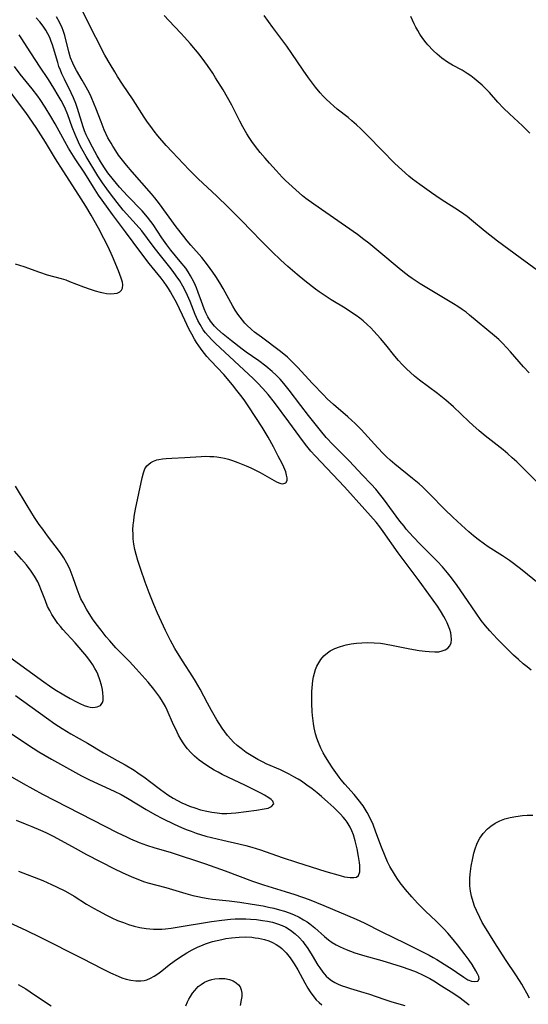
# Model space of a CAD drawing. Units: inches. Extents: x 2080196 to 2085652, y 249202 to 254644.
# Drawn here: x 2081603 to 2081680, y 249833 to 249981 of the extents above; entities that cross this region are included whole.
import ezdxf

# ---------------------------------------------------------------- set-up
doc = ezdxf.new("R2010")
doc.units = ezdxf.units.IN
doc.header["$MEASUREMENT"] = 0
doc.layers.add('c_22_T12S_R19E', color=53, linetype='Continuous')

msp = doc.modelspace()

# ---------------------------------------------------------------- linework, layer by layer
at = {"layer": 'c_22_T12S_R19E'}
for points in [[(2081682.49, 249910.59, 966), (2081679.17, 249913.92, 966), (2081678.31, 249914.75, 966), (2081677.64, 249915.37, 966), (2081676.96, 249915.97, 966), (2081676.26, 249916.55, 966), (2081673.54, 249918.66, 966), (2081672.63, 249919.42, 966), (2081671.68, 249920.28, 966), (2081671.08, 249920.84, 966), (2081668.79, 249923.03, 966), (2081667.62, 249924.07, 966), (2081666.35, 249925.08, 966), (2081663.66, 249927.09, 966), (2081662.91, 249927.69, 966), (2081662.29, 249928.22, 966), (2081661.69, 249928.78, 966), (2081661.07, 249929.41, 966), (2081660.5, 249930.05, 966), (2081659.95, 249930.7, 966), (2081658.6, 249932.38, 966), (2081657.76, 249933.37, 966), (2081656.78, 249934.46, 966), (2081656.32, 249934.94, 966), (2081655.75, 249935.48, 966), (2081655.15, 249936.01, 966), (2081654.64, 249936.42, 966), (2081654.11, 249936.82, 966), (2081653.57, 249937.19, 966), (2081652.47, 249937.91, 966), (2081650.36, 249939.17, 966), (2081649.57, 249939.67, 966), (2081648.55, 249940.36, 966), (2081647.99, 249940.77, 966), (2081646.38, 249942.04, 966), (2081645.21, 249942.99, 966), (2081643.82, 249944.19, 966), (2081642.74, 249945.18, 966), (2081641.41, 249946.47, 966), (2081639.71, 249948.16, 966), (2081638.42, 249949.49, 966), (2081636.73, 249951.24, 966), (2081634.83, 249953.15, 966), (2081633.09, 249954.83, 966), (2081630.28, 249957.44, 966), (2081628.93, 249958.77, 966), (2081626.35, 249961.5, 966), (2081625.47, 249962.46, 966), (2081624.2, 249963.93, 966), (2081623.66, 249964.61, 966), (2081623.13, 249965.3, 966), (2081622.66, 249965.96, 966), (2081622.16, 249966.72, 966), (2081620.5, 249969.33, 966), (2081618.9, 249971.69, 966), (2081618.13, 249972.87, 966), (2081617.7, 249973.54, 966), (2081617, 249974.7, 966), (2081616.23, 249976.08, 966), (2081613.49, 249981.42, 966), (2081612.59, 249983.28, 966)], [(2081680.51, 249883.34, 962), (2081679.87, 249883.82, 962), (2081679.29, 249884.29, 962), (2081678.56, 249884.93, 962), (2081677.85, 249885.58, 962), (2081676.86, 249886.54, 962), (2081675.35, 249888.08, 962), (2081674.24, 249889.28, 962), (2081673.63, 249890, 962), (2081672.98, 249890.83, 962), (2081672.2, 249891.92, 962), (2081670.36, 249894.66, 962), (2081669.36, 249896.1, 962), (2081668.49, 249897.27, 962), (2081667.88, 249898.04, 962), (2081667.13, 249898.9, 962), (2081666.37, 249899.72, 962), (2081665.68, 249900.42, 962), (2081663.81, 249902.27, 962), (2081662.71, 249903.44, 962), (2081661.67, 249904.6, 962), (2081661.33, 249905.03, 962), (2081660.71, 249905.83, 962), (2081658.25, 249909.18, 962), (2081657.85, 249909.7, 962), (2081657.08, 249910.61, 962), (2081656.37, 249911.39, 962), (2081655.01, 249912.79, 962), (2081653.08, 249914.84, 962), (2081650.65, 249917.3, 962), (2081649.6, 249918.44, 962), (2081648.73, 249919.47, 962), (2081646.93, 249921.74, 962), (2081645.77, 249923.25, 962), (2081644.02, 249925.58, 962), (2081643.2, 249926.58, 962), (2081642.64, 249927.21, 962), (2081642.05, 249927.81, 962), (2081641.43, 249928.38, 962), (2081640.47, 249929.19, 962), (2081639.44, 249929.96, 962), (2081637.52, 249931.31, 962), (2081636.94, 249931.73, 962), (2081635.29, 249933, 962), (2081634.06, 249933.99, 962), (2081633.2, 249934.75, 962), (2081632.76, 249935.2, 962), (2081632.16, 249935.95, 962), (2081631.74, 249936.62, 962), (2081631.45, 249937.21, 962), (2081631.18, 249937.83, 962), (2081630.78, 249938.91, 962), (2081630.31, 249940.26, 962), (2081630.03, 249940.99, 962), (2081629.73, 249941.68, 962), (2081629.39, 249942.36, 962), (2081629.13, 249942.82, 962), (2081628.78, 249943.38, 962), (2081628.41, 249943.93, 962), (2081627.59, 249944.98, 962), (2081626.18, 249946.66, 962), (2081625.55, 249947.47, 962), (2081624.83, 249948.51, 962), (2081623.48, 249950.54, 962), (2081623.16, 249950.99, 962), (2081622.64, 249951.66, 962), (2081621.83, 249952.59, 962), (2081619.62, 249954.85, 962), (2081618.44, 249956.19, 962), (2081617.53, 249957.27, 962), (2081616.67, 249958.35, 962), (2081616.25, 249958.94, 962), (2081615.72, 249959.77, 962), (2081615.06, 249960.88, 962), (2081614.34, 249962.18, 962), (2081613.69, 249963.46, 962), (2081613.41, 249964.06, 962), (2081613.17, 249964.68, 962), (2081612.96, 249965.26, 962), (2081612.1, 249968.03, 962), (2081611.83, 249968.77, 962), (2081611.47, 249969.65, 962), (2081611.13, 249970.39, 962), (2081610.11, 249972.45, 962), (2081609.74, 249973.26, 962), (2081609.51, 249973.81, 962), (2081609.3, 249974.36, 962), (2081609.11, 249974.95, 962), (2081608.49, 249977.12, 962), (2081608.32, 249977.63, 962), (2081608.14, 249978.14, 962), (2081607.9, 249978.73, 962), (2081607.63, 249979.29, 962), (2081607.33, 249979.83, 962), (2081606.92, 249980.44, 962), (2081606.42, 249981.08, 962), (2081605.88, 249981.7, 962)], [(2081681.82, 249896.26, 964), (2081678.87, 249898.61, 964), (2081677.22, 249899.88, 964), (2081676.19, 249900.6, 964), (2081674.01, 249901.95, 964), (2081673.44, 249902.33, 964), (2081672.5, 249903.03, 964), (2081671.8, 249903.61, 964), (2081671.1, 249904.2, 964), (2081670, 249905.19, 964), (2081668.67, 249906.43, 964), (2081667.49, 249907.59, 964), (2081665.22, 249909.9, 964), (2081664.12, 249910.96, 964), (2081663.63, 249911.41, 964), (2081662.61, 249912.26, 964), (2081659.93, 249914.4, 964), (2081659.22, 249915.02, 964), (2081658.67, 249915.53, 964), (2081658.19, 249916.01, 964), (2081657.37, 249916.88, 964), (2081654.87, 249919.63, 964), (2081653.95, 249920.55, 964), (2081652.87, 249921.53, 964), (2081650.69, 249923.38, 964), (2081649.73, 249924.26, 964), (2081649.16, 249924.83, 964), (2081647.53, 249926.56, 964), (2081645.25, 249929.05, 964), (2081644.77, 249929.55, 964), (2081644.28, 249930.04, 964), (2081643.76, 249930.51, 964), (2081642.68, 249931.41, 964), (2081639.83, 249933.54, 964), (2081638.8, 249934.32, 964), (2081638.35, 249934.69, 964), (2081637.63, 249935.34, 964), (2081637.33, 249935.65, 964), (2081636.95, 249936.09, 964), (2081636.6, 249936.56, 964), (2081636.28, 249937.01, 964), (2081635.89, 249937.62, 964), (2081635.52, 249938.24, 964), (2081634.05, 249940.87, 964), (2081633.54, 249941.75, 964), (2081632.94, 249942.7, 964), (2081632.51, 249943.34, 964), (2081631.7, 249944.48, 964), (2081630.82, 249945.56, 964), (2081629.17, 249947.42, 964), (2081628.64, 249948.06, 964), (2081628.12, 249948.72, 964), (2081626.99, 249950.2, 964), (2081624.47, 249953.63, 964), (2081623.74, 249954.56, 964), (2081623.24, 249955.17, 964), (2081620.33, 249958.49, 964), (2081619.48, 249959.49, 964), (2081618.88, 249960.25, 964), (2081618.3, 249961.01, 964), (2081617.85, 249961.66, 964), (2081617.41, 249962.33, 964), (2081617.15, 249962.78, 964), (2081616.69, 249963.62, 964), (2081616.13, 249964.82, 964), (2081615.64, 249966.02, 964), (2081614.87, 249968.06, 964), (2081614.62, 249968.67, 964), (2081614.13, 249969.8, 964), (2081613.88, 249970.32, 964), (2081613.4, 249971.24, 964), (2081612.79, 249972.31, 964), (2081611.95, 249973.76, 964), (2081611.56, 249974.5, 964), (2081611.39, 249974.86, 964), (2081611.06, 249975.69, 964), (2081610.79, 249976.55, 964), (2081610.16, 249979.02, 964), (2081609.92, 249979.77, 964), (2081609.77, 249980.17, 964), (2081609.38, 249981.02, 964), (2081608.92, 249981.85, 964)], [(2081680.18, 249928.16, 968), (2081679.34, 249929.07, 968), (2081677.4, 249931.33, 968), (2081676.84, 249931.96, 968), (2081676.19, 249932.63, 968), (2081675.6, 249933.19, 968), (2081674.99, 249933.73, 968), (2081671.22, 249936.88, 968), (2081670.69, 249937.3, 968), (2081670.1, 249937.74, 968), (2081669.46, 249938.17, 968), (2081668.8, 249938.58, 968), (2081663.76, 249941.61, 968), (2081662.56, 249942.39, 968), (2081662.07, 249942.73, 968), (2081661.59, 249943.08, 968), (2081660.87, 249943.66, 968), (2081657.23, 249946.74, 968), (2081656.01, 249947.73, 968), (2081655.29, 249948.29, 968), (2081654.3, 249949.01, 968), (2081647.72, 249953.58, 968), (2081646.53, 249954.47, 968), (2081646.02, 249954.88, 968), (2081645.02, 249955.74, 968), (2081643.96, 249956.72, 968), (2081643.48, 249957.17, 968), (2081642.97, 249957.69, 968), (2081642.03, 249958.68, 968), (2081641.03, 249959.78, 968), (2081640.38, 249960.53, 968), (2081639.66, 249961.39, 968), (2081638.94, 249962.28, 968), (2081638.37, 249963.06, 968), (2081637.98, 249963.63, 968), (2081637.62, 249964.21, 968), (2081637.01, 249965.26, 968), (2081636.55, 249966.13, 968), (2081635.35, 249968.53, 968), (2081634.72, 249969.69, 968), (2081634.05, 249970.82, 968), (2081632.92, 249972.66, 968), (2081632.48, 249973.35, 968), (2081631.69, 249974.51, 968), (2081631.3, 249975.05, 968), (2081630.42, 249976.2, 968), (2081629.06, 249977.83, 968), (2081628.25, 249978.76, 968), (2081627.65, 249979.41, 968), (2081625.85, 249981.3, 968), (2081625.15, 249982.07, 968)], [(2081684.81, 249941.14, 970), (2081678.82, 249945.49, 970), (2081675.41, 249948.03, 970), (2081673.56, 249949.48, 970), (2081671.49, 249951.21, 970), (2081670.85, 249951.72, 970), (2081669.82, 249952.47, 970), (2081669, 249953.01, 970), (2081667.49, 249953.96, 970), (2081666.79, 249954.41, 970), (2081665.45, 249955.32, 970), (2081663.7, 249956.56, 970), (2081662.6, 249957.39, 970), (2081662.06, 249957.83, 970), (2081660.99, 249958.76, 970), (2081659.96, 249959.74, 970), (2081657.97, 249961.72, 970), (2081655.89, 249963.9, 970), (2081654.82, 249964.96, 970), (2081654.15, 249965.58, 970), (2081653.47, 249966.17, 970), (2081652.89, 249966.65, 970), (2081651.25, 249967.95, 970), (2081650.76, 249968.36, 970), (2081650.17, 249968.88, 970), (2081649.6, 249969.42, 970), (2081649.13, 249969.9, 970), (2081648.68, 249970.4, 970), (2081647.99, 249971.23, 970), (2081646.9, 249972.67, 970), (2081646.1, 249973.82, 970), (2081644.43, 249976.33, 970), (2081643.64, 249977.44, 970), (2081641.54, 249980.24, 970), (2081640.22, 249982.06, 970)], [(2081680.28, 249964.33, 972), (2081679.66, 249964.97, 972), (2081679.21, 249965.41, 972), (2081677.23, 249967.22, 972), (2081676.33, 249968.1, 972), (2081675.48, 249969, 972), (2081674.19, 249970.44, 972), (2081673.45, 249971.21, 972), (2081673.12, 249971.54, 972), (2081672.52, 249972.07, 972), (2081671.9, 249972.56, 972), (2081671.38, 249972.95, 972), (2081670.85, 249973.32, 972), (2081670.08, 249973.79, 972), (2081668.62, 249974.57, 972), (2081667.9, 249974.99, 972), (2081667.01, 249975.62, 972), (2081666.32, 249976.21, 972), (2081665.74, 249976.76, 972), (2081664.92, 249977.64, 972), (2081664.68, 249977.92, 972), (2081664.17, 249978.57, 972), (2081663.7, 249979.25, 972), (2081663.39, 249979.77, 972), (2081663.1, 249980.3, 972), (2081662.86, 249980.78, 972), (2081662.34, 249981.9, 972)], [(2081599.72, 249868.62, 960), (2081603.89, 249866.24, 960), (2081606.82, 249864.66, 960), (2081618.1, 249858.87, 960), (2081619.47, 249858.19, 960), (2081620.09, 249857.91, 960), (2081621.39, 249857.36, 960), (2081622.5, 249856.96, 960), (2081623.77, 249856.56, 960), (2081626.06, 249855.88, 960), (2081631.41, 249854.12, 960), (2081634.38, 249853.07, 960), (2081638.48, 249851.55, 960), (2081640.16, 249850.98, 960), (2081643.39, 249849.99, 960), (2081644.84, 249849.51, 960), (2081647.01, 249848.74, 960), (2081649.22, 249847.88, 960), (2081654.12, 249845.78, 960), (2081655.32, 249845.24, 960), (2081657.98, 249843.91, 960), (2081661.48, 249842.2, 960), (2081665.12, 249840.37, 960), (2081665.72, 249840.04, 960), (2081666.29, 249839.71, 960), (2081667.39, 249839.02, 960), (2081668.59, 249838.25, 960), (2081669.26, 249837.8, 960), (2081670.33, 249837.03, 960), (2081670.94, 249836.67, 960), (2081671.51, 249836.46, 960), (2081671.95, 249836.38, 960), (2081672.44, 249836.46, 960), (2081672.66, 249836.82, 960), (2081672.6, 249837.15, 960), (2081672.42, 249837.56, 960), (2081672.16, 249838.03, 960), (2081671.59, 249838.96, 960), (2081671.14, 249839.62, 960), (2081670.55, 249840.41, 960), (2081669.37, 249841.94, 960), (2081668.5, 249843.02, 960), (2081667.93, 249843.68, 960), (2081667.34, 249844.32, 960), (2081666.82, 249844.86, 960), (2081666.18, 249845.49, 960), (2081664.57, 249847, 960), (2081663.95, 249847.6, 960), (2081663.34, 249848.23, 960), (2081662.48, 249849.17, 960), (2081661.55, 249850.26, 960), (2081661.13, 249850.79, 960), (2081660.75, 249851.29, 960), (2081660.31, 249851.93, 960), (2081659.89, 249852.58, 960), (2081659.2, 249853.74, 960), (2081658.85, 249854.42, 960), (2081658.46, 249855.27, 960), (2081657.92, 249856.64, 960), (2081657.09, 249858.91, 960), (2081656.65, 249860.05, 960), (2081656.17, 249861.11, 960), (2081655.75, 249861.89, 960), (2081655.14, 249862.87, 960), (2081654.41, 249863.85, 960), (2081653.79, 249864.57, 960), (2081652.39, 249866.15, 960), (2081651.85, 249866.82, 960), (2081651.55, 249867.22, 960), (2081650.55, 249868.63, 960), (2081650.08, 249869.32, 960), (2081649.5, 249870.25, 960), (2081649.14, 249870.9, 960), (2081648.8, 249871.57, 960), (2081648.41, 249872.44, 960), (2081648.17, 249873.09, 960), (2081647.98, 249873.75, 960), (2081647.78, 249874.63, 960), (2081647.66, 249875.3, 960), (2081647.53, 249876.48, 960), (2081647.48, 249877.09, 960), (2081647.43, 249878.27, 960), (2081647.42, 249879.43, 960), (2081647.44, 249880.13, 960), (2081647.52, 249881.23, 960), (2081647.59, 249881.78, 960), (2081647.69, 249882.32, 960), (2081647.83, 249882.91, 960), (2081647.99, 249883.44, 960), (2081648.2, 249883.96, 960), (2081648.46, 249884.47, 960), (2081648.77, 249884.94, 960), (2081649.25, 249885.49, 960), (2081649.8, 249885.96, 960), (2081650.21, 249886.24, 960), (2081650.88, 249886.59, 960), (2081651.59, 249886.88, 960), (2081652.27, 249887.08, 960), (2081652.61, 249887.16, 960), (2081653.38, 249887.3, 960), (2081654.17, 249887.4, 960), (2081654.97, 249887.47, 960), (2081655.82, 249887.49, 960), (2081656.81, 249887.47, 960), (2081657.8, 249887.39, 960), (2081658.36, 249887.32, 960), (2081659.69, 249887.07, 960), (2081662.2, 249886.55, 960), (2081663.61, 249886.3, 960), (2081664.5, 249886.19, 960), (2081665.12, 249886.13, 960), (2081665.98, 249886.09, 960), (2081666.56, 249886.12, 960), (2081667.09, 249886.23, 960), (2081667.53, 249886.41, 960), (2081667.91, 249886.66, 960), (2081668.23, 249887.03, 960), (2081668.42, 249887.47, 960), (2081668.48, 249887.97, 960), (2081668.44, 249888.52, 960), (2081668.36, 249888.97, 960), (2081668.22, 249889.47, 960), (2081668.04, 249889.97, 960), (2081667.82, 249890.48, 960), (2081667.59, 249890.96, 960), (2081667.32, 249891.44, 960), (2081666.81, 249892.27, 960), (2081666.35, 249892.98, 960), (2081665.07, 249894.8, 960), (2081663.61, 249896.81, 960), (2081660.45, 249901.05, 960), (2081658.2, 249904.25, 960), (2081657.66, 249904.96, 960), (2081657.1, 249905.63, 960), (2081655.4, 249907.58, 960), (2081652.34, 249910.96, 960), (2081647.92, 249915.66, 960), (2081647.28, 249916.38, 960), (2081646.65, 249917.11, 960), (2081646.15, 249917.76, 960), (2081643.98, 249920.77, 960), (2081641.78, 249923.68, 960), (2081640.82, 249924.9, 960), (2081640.04, 249925.81, 960), (2081639.25, 249926.65, 960), (2081638.57, 249927.32, 960), (2081632.89, 249932.59, 960), (2081632.39, 249933.08, 960), (2081631.78, 249933.74, 960), (2081631.41, 249934.18, 960), (2081631.06, 249934.65, 960), (2081630.57, 249935.45, 960), (2081630.26, 249936.04, 960), (2081629.85, 249936.96, 960), (2081629.07, 249938.93, 960), (2081628.69, 249939.82, 960), (2081628.28, 249940.69, 960), (2081627.98, 249941.25, 960), (2081627.5, 249942.04, 960), (2081626.98, 249942.8, 960), (2081626.5, 249943.45, 960), (2081626.01, 249944.08, 960), (2081624.39, 249946.09, 960), (2081623.51, 249947.25, 960), (2081622.66, 249948.43, 960), (2081621.78, 249949.57, 960), (2081620.95, 249950.56, 960), (2081618.98, 249952.72, 960), (2081618.06, 249953.84, 960), (2081617.06, 249955.15, 960), (2081616.5, 249955.91, 960), (2081615.87, 249956.82, 960), (2081615.18, 249957.89, 960), (2081613.41, 249960.8, 960), (2081612.94, 249961.6, 960), (2081612.55, 249962.32, 960), (2081612.25, 249962.94, 960), (2081611.72, 249964.13, 960), (2081611.31, 249965.21, 960), (2081610.62, 249967.08, 960), (2081610.16, 249968.16, 960), (2081609.62, 249969.22, 960), (2081609.19, 249969.98, 960), (2081608.52, 249971.11, 960), (2081607.7, 249972.4, 960), (2081606.36, 249974.4, 960), (2081604.51, 249977.29, 960), (2081603.68, 249978.54, 960), (2081603.28, 249979.11, 960)], [(2081601.94, 249873.9, 958), (2081604.54, 249872.11, 958), (2081606.24, 249871.04, 958), (2081608.15, 249869.92, 958), (2081611.77, 249867.91, 958), (2081612.72, 249867.4, 958), (2081613.92, 249866.79, 958), (2081617.62, 249865.11, 958), (2081618.69, 249864.57, 958), (2081619.65, 249864.04, 958), (2081622.45, 249862.33, 958), (2081623.77, 249861.58, 958), (2081624.91, 249860.99, 958), (2081626.65, 249860.14, 958), (2081627.79, 249859.62, 958), (2081628.49, 249859.32, 958), (2081629.21, 249859.05, 958), (2081630, 249858.77, 958), (2081631.45, 249858.32, 958), (2081632.29, 249858.1, 958), (2081633.99, 249857.69, 958), (2081636.43, 249857.16, 958), (2081637.46, 249856.91, 958), (2081638.37, 249856.66, 958), (2081639.67, 249856.24, 958), (2081642.95, 249855.11, 958), (2081645.13, 249854.39, 958), (2081649.53, 249853, 958), (2081651.7, 249852.36, 958), (2081652.37, 249852.2, 958), (2081652.8, 249852.13, 958), (2081653.2, 249852.08, 958), (2081653.74, 249852.06, 958), (2081654.17, 249852.13, 958), (2081654.48, 249852.38, 958), (2081654.64, 249852.91, 958), (2081654.65, 249853.47, 958), (2081654.64, 249853.89, 958), (2081654.6, 249854.34, 958), (2081654.48, 249855.23, 958), (2081654.24, 249856.41, 958), (2081654.11, 249857.02, 958), (2081653.95, 249857.62, 958), (2081653.69, 249858.49, 958), (2081653.47, 249859.1, 958), (2081653.2, 249859.68, 958), (2081652.75, 249860.43, 958), (2081652.47, 249860.81, 958), (2081652.17, 249861.18, 958), (2081651.77, 249861.61, 958), (2081650.73, 249862.62, 958), (2081649.82, 249863.45, 958), (2081648.89, 249864.27, 958), (2081648.21, 249864.83, 958), (2081647.46, 249865.43, 958), (2081646.69, 249866.01, 958), (2081645.86, 249866.59, 958), (2081645.35, 249866.92, 958), (2081644.73, 249867.28, 958), (2081644.02, 249867.67, 958), (2081643.31, 249868.02, 958), (2081642.69, 249868.3, 958), (2081640.52, 249869.24, 958), (2081640.08, 249869.45, 958), (2081639.28, 249869.87, 958), (2081638.51, 249870.32, 958), (2081638.02, 249870.62, 958), (2081637.54, 249870.94, 958), (2081636.75, 249871.51, 958), (2081636.18, 249871.98, 958), (2081635.64, 249872.48, 958), (2081635.2, 249872.93, 958), (2081634.7, 249873.51, 958), (2081634.29, 249874.05, 958), (2081633.9, 249874.6, 958), (2081633.12, 249875.84, 958), (2081632.29, 249877.26, 958), (2081631.68, 249878.37, 958), (2081630.59, 249880.45, 958), (2081629.9, 249881.66, 958), (2081629.49, 249882.32, 958), (2081627.91, 249884.76, 958), (2081626.77, 249886.63, 958), (2081626.11, 249887.82, 958), (2081625.37, 249889.31, 958), (2081624.16, 249891.95, 958), (2081623.61, 249893.23, 958), (2081622.91, 249894.99, 958), (2081622.31, 249896.61, 958), (2081621.64, 249898.51, 958), (2081621.2, 249899.89, 958), (2081620.95, 249900.76, 958), (2081620.76, 249901.54, 958), (2081620.61, 249902.32, 958), (2081620.51, 249903.14, 958), (2081620.47, 249903.83, 958), (2081620.46, 249904.51, 958), (2081620.5, 249905.25, 958), (2081620.57, 249905.88, 958), (2081620.65, 249906.5, 958), (2081620.84, 249907.6, 958), (2081621.82, 249912.36, 958), (2081622.03, 249913.11, 958), (2081622.27, 249913.68, 958), (2081622.57, 249914.13, 958), (2081622.83, 249914.4, 958), (2081623.13, 249914.63, 958), (2081623.56, 249914.87, 958), (2081624.05, 249915.04, 958), (2081624.37, 249915.12, 958), (2081624.9, 249915.21, 958), (2081625.45, 249915.27, 958), (2081626.32, 249915.33, 958), (2081628.29, 249915.4, 958), (2081630.72, 249915.57, 958), (2081631.39, 249915.59, 958), (2081632.03, 249915.58, 958), (2081632.67, 249915.54, 958), (2081633.09, 249915.5, 958), (2081633.69, 249915.42, 958), (2081634.28, 249915.29, 958), (2081634.86, 249915.13, 958), (2081635.44, 249914.94, 958), (2081636.28, 249914.65, 958), (2081637.51, 249914.16, 958), (2081638.24, 249913.84, 958), (2081638.94, 249913.49, 958), (2081639.63, 249913.13, 958), (2081642.09, 249911.75, 958), (2081642.44, 249911.6, 958), (2081642.76, 249911.5, 958), (2081643.07, 249911.46, 958), (2081643.5, 249911.59, 958), (2081643.7, 249911.94, 958), (2081643.71, 249912.33, 958), (2081643.63, 249912.76, 958), (2081643.49, 249913.25, 958), (2081643.21, 249913.96, 958), (2081642.94, 249914.52, 958), (2081642.36, 249915.6, 958), (2081641.63, 249917, 958), (2081640.83, 249918.46, 958), (2081639.92, 249919.99, 958), (2081637.95, 249923.03, 958), (2081637.32, 249923.94, 958), (2081636.9, 249924.52, 958), (2081636.13, 249925.53, 958), (2081635.46, 249926.38, 958), (2081634.18, 249927.9, 958), (2081633.22, 249928.93, 958), (2081632.21, 249929.97, 958), (2081631.61, 249930.65, 958), (2081630.89, 249931.53, 958), (2081630.37, 249932.24, 958), (2081630.03, 249932.74, 958), (2081629.71, 249933.26, 958), (2081629.32, 249933.98, 958), (2081628.95, 249934.72, 958), (2081627.95, 249936.86, 958), (2081627, 249938.77, 958), (2081626.44, 249939.82, 958), (2081626.13, 249940.37, 958), (2081625.8, 249940.9, 958), (2081625.51, 249941.35, 958), (2081625.14, 249941.85, 958), (2081624.7, 249942.44, 958), (2081622.92, 249944.65, 958), (2081621.62, 249946.33, 958), (2081619.33, 249949.44, 958), (2081617.38, 249952.02, 958), (2081615.82, 249954.2, 958), (2081615.28, 249954.97, 958), (2081614.5, 249956.18, 958), (2081613.19, 249958.27, 958), (2081611.73, 249960.45, 958), (2081611.24, 249961.24, 958), (2081610.75, 249962.04, 958), (2081610.17, 249963.06, 958), (2081608.72, 249965.7, 958), (2081608.07, 249966.84, 958), (2081607.23, 249968.22, 958), (2081606.49, 249969.36, 958), (2081606.1, 249969.91, 958), (2081605.28, 249971, 958), (2081603.47, 249973.2, 958), (2081602.61, 249974.34, 958)], [(2081602.69, 249944.63, 956), (2081604.01, 249944.21, 956), (2081606.36, 249943.37, 956), (2081607.52, 249942.97, 956), (2081609.65, 249942.38, 956), (2081610.34, 249942.17, 956), (2081610.89, 249941.96, 956), (2081612.98, 249941.14, 956), (2081613.99, 249940.78, 956), (2081614.77, 249940.53, 956), (2081615.53, 249940.32, 956), (2081616, 249940.22, 956), (2081616.45, 249940.14, 956), (2081617.03, 249940.09, 956), (2081617.62, 249940.11, 956), (2081618.09, 249940.19, 956), (2081618.47, 249940.37, 956), (2081618.72, 249940.62, 956), (2081618.88, 249940.95, 956), (2081618.92, 249941.43, 956), (2081618.86, 249941.86, 956), (2081618.69, 249942.44, 956), (2081618.27, 249943.57, 956), (2081617.37, 249945.72, 956), (2081616.71, 249947.17, 956), (2081616.09, 249948.43, 956), (2081615.28, 249949.96, 956), (2081614.15, 249951.94, 956), (2081613.34, 249953.32, 956), (2081612.3, 249954.96, 956), (2081609.94, 249958.61, 956), (2081608.79, 249960.46, 956), (2081607.29, 249962.93, 956), (2081605.85, 249965.14, 956), (2081604.3, 249967.41, 956), (2081603.82, 249968.08, 956), (2081601.05, 249971.81, 956)], [(2081602.77, 249879.52, 956), (2081607.41, 249876.17, 956), (2081608.7, 249875.26, 956), (2081609.76, 249874.56, 956), (2081611.07, 249873.76, 956), (2081613.61, 249872.31, 956), (2081615.99, 249870.9, 956), (2081618.07, 249869.74, 956), (2081619.29, 249869.05, 956), (2081620.62, 249868.24, 956), (2081621.21, 249867.86, 956), (2081622.28, 249867.13, 956), (2081622.97, 249866.62, 956), (2081624.62, 249865.33, 956), (2081625.16, 249864.92, 956), (2081625.73, 249864.53, 956), (2081626.5, 249864.06, 956), (2081627.15, 249863.7, 956), (2081627.81, 249863.36, 956), (2081628.44, 249863.08, 956), (2081628.99, 249862.85, 956), (2081629.81, 249862.56, 956), (2081630.64, 249862.3, 956), (2081631.61, 249862.06, 956), (2081632.33, 249861.92, 956), (2081633.17, 249861.81, 956), (2081633.88, 249861.75, 956), (2081634.59, 249861.74, 956), (2081635.28, 249861.77, 956), (2081635.96, 249861.83, 956), (2081639.1, 249862.22, 956), (2081640.26, 249862.41, 956), (2081640.82, 249862.55, 956), (2081641.36, 249862.77, 956), (2081641.72, 249863.2, 956), (2081641.55, 249863.58, 956), (2081641.28, 249863.82, 956), (2081640.94, 249864.07, 956), (2081640.28, 249864.48, 956), (2081639.84, 249864.72, 956), (2081638.72, 249865.3, 956), (2081637.41, 249865.95, 956), (2081633.92, 249867.63, 956), (2081633.29, 249867.96, 956), (2081632.72, 249868.27, 956), (2081632.17, 249868.6, 956), (2081631.44, 249869.06, 956), (2081630.46, 249869.77, 956), (2081629.72, 249870.39, 956), (2081629.19, 249870.93, 956), (2081628.7, 249871.5, 956), (2081628.35, 249871.95, 956), (2081628.05, 249872.38, 956), (2081627.68, 249872.96, 956), (2081627.34, 249873.56, 956), (2081626.9, 249874.45, 956), (2081626.59, 249875.11, 956), (2081625.63, 249877.31, 956), (2081625.34, 249877.88, 956), (2081624.92, 249878.61, 956), (2081624.5, 249879.25, 956), (2081624.05, 249879.88, 956), (2081623.6, 249880.47, 956), (2081622.74, 249881.52, 956), (2081620.96, 249883.55, 956), (2081619.91, 249884.67, 956), (2081617.89, 249886.73, 956), (2081616.98, 249887.74, 956), (2081616.44, 249888.37, 956), (2081615.64, 249889.35, 956), (2081614.9, 249890.32, 956), (2081614.38, 249891.07, 956), (2081613.47, 249892.52, 956), (2081612.93, 249893.47, 956), (2081612.62, 249894.09, 956), (2081612.34, 249894.73, 956), (2081612.03, 249895.53, 956), (2081611.43, 249897.25, 956), (2081610.97, 249898.46, 956), (2081610.77, 249898.92, 956), (2081610.5, 249899.47, 956), (2081610.04, 249900.27, 956), (2081609.73, 249900.75, 956), (2081609.4, 249901.23, 956), (2081607.57, 249903.61, 956), (2081606.85, 249904.58, 956), (2081606.32, 249905.32, 956), (2081605.62, 249906.35, 956), (2081604.49, 249908.15, 956), (2081602.73, 249911.08, 956)], [(2081601.91, 249885.3, 954), (2081607, 249881.58, 954), (2081607.85, 249880.98, 954), (2081608.67, 249880.44, 954), (2081610.03, 249879.61, 954), (2081610.98, 249879.07, 954), (2081611.92, 249878.55, 954), (2081612.43, 249878.3, 954), (2081613.09, 249878.01, 954), (2081613.59, 249877.85, 954), (2081614.01, 249877.77, 954), (2081614.4, 249877.73, 954), (2081614.75, 249877.75, 954), (2081615.07, 249877.81, 954), (2081615.54, 249878.03, 954), (2081615.85, 249878.45, 954), (2081615.94, 249878.75, 954), (2081615.98, 249879.39, 954), (2081615.93, 249879.89, 954), (2081615.84, 249880.42, 954), (2081615.69, 249881.06, 954), (2081615.47, 249881.86, 954), (2081615.15, 249882.72, 954), (2081614.95, 249883.17, 954), (2081614.73, 249883.61, 954), (2081614.42, 249884.13, 954), (2081614.07, 249884.63, 954), (2081613.48, 249885.39, 954), (2081611.75, 249887.44, 954), (2081609.89, 249889.48, 954), (2081609.51, 249889.92, 954), (2081609.14, 249890.38, 954), (2081608.62, 249891.11, 954), (2081608.24, 249891.71, 954), (2081607.9, 249892.33, 954), (2081607.59, 249892.95, 954), (2081607.25, 249893.77, 954), (2081606.59, 249895.56, 954), (2081606.42, 249895.97, 954), (2081606.1, 249896.64, 954), (2081605.6, 249897.53, 954), (2081605.11, 249898.28, 954), (2081604.41, 249899.21, 954), (2081603.66, 249900.1, 954), (2081602.58, 249901.27, 954)], [(2081602.85, 249860.7, 962), (2081604.22, 249860.19, 962), (2081605.23, 249859.79, 962), (2081606.52, 249859.23, 962), (2081607.31, 249858.87, 962), (2081608.55, 249858.24, 962), (2081611.74, 249856.48, 962), (2081613.45, 249855.56, 962), (2081617.68, 249853.41, 962), (2081618.85, 249852.84, 962), (2081620.31, 249852.17, 962), (2081621.18, 249851.81, 962), (2081622.05, 249851.49, 962), (2081622.72, 249851.28, 962), (2081625.41, 249850.59, 962), (2081628.45, 249849.65, 962), (2081629.49, 249849.37, 962), (2081630.22, 249849.19, 962), (2081630.95, 249849.04, 962), (2081631.81, 249848.9, 962), (2081632.46, 249848.82, 962), (2081634.98, 249848.57, 962), (2081636.58, 249848.35, 962), (2081638.45, 249848.07, 962), (2081640.07, 249847.79, 962), (2081640.87, 249847.62, 962), (2081641.71, 249847.43, 962), (2081642.55, 249847.22, 962), (2081643.31, 249846.99, 962), (2081644, 249846.75, 962), (2081644.68, 249846.48, 962), (2081645.5, 249846.09, 962), (2081646.17, 249845.72, 962), (2081646.71, 249845.38, 962), (2081647.11, 249845.11, 962), (2081647.9, 249844.48, 962), (2081649.35, 249843.2, 962), (2081649.95, 249842.7, 962), (2081650.5, 249842.3, 962), (2081651.08, 249841.94, 962), (2081651.68, 249841.62, 962), (2081652.59, 249841.21, 962), (2081653.25, 249840.96, 962), (2081653.92, 249840.73, 962), (2081655.43, 249840.27, 962), (2081657.96, 249839.55, 962), (2081659.46, 249839.11, 962), (2081660.89, 249838.66, 962), (2081662.2, 249838.2, 962), (2081663.15, 249837.84, 962), (2081664.23, 249837.36, 962), (2081665.21, 249836.85, 962), (2081665.8, 249836.5, 962), (2081667, 249835.75, 962), (2081668.82, 249834.57, 962), (2081669.77, 249833.93, 962), (2081670.68, 249833.25, 962), (2081671.15, 249832.88, 962)], [(2081680.26, 249833.87, 962), (2081679.85, 249834.66, 962), (2081679.41, 249835.44, 962), (2081679.08, 249835.99, 962), (2081678.28, 249837.25, 962), (2081676.61, 249839.69, 962), (2081675, 249842.21, 962), (2081673.45, 249844.72, 962), (2081673.11, 249845.31, 962), (2081672.73, 249846.04, 962), (2081672.24, 249847.1, 962), (2081671.96, 249847.75, 962), (2081671.73, 249848.41, 962), (2081671.5, 249849.24, 962), (2081671.35, 249850.02, 962), (2081671.26, 249850.81, 962), (2081671.23, 249851.29, 962), (2081671.24, 249851.93, 962), (2081671.29, 249852.6, 962), (2081671.44, 249853.79, 962), (2081671.68, 249855.01, 962), (2081671.86, 249855.73, 962), (2081672.06, 249856.42, 962), (2081672.31, 249857.09, 962), (2081672.52, 249857.56, 962), (2081672.76, 249858.01, 962), (2081673.24, 249858.71, 962), (2081673.91, 249859.43, 962), (2081674.41, 249859.84, 962), (2081675.07, 249860.26, 962), (2081675.77, 249860.61, 962), (2081676.54, 249860.9, 962), (2081677.34, 249861.12, 962), (2081678.2, 249861.3, 962), (2081679.21, 249861.44, 962), (2081679.88, 249861.49, 962), (2081680.77, 249861.49, 962)], [(2081603.22, 249853.05, 964), (2081606.85, 249851.61, 964), (2081608.19, 249851.03, 964), (2081608.94, 249850.69, 964), (2081610.28, 249850, 964), (2081611.59, 249849.25, 964), (2081613.47, 249848.08, 964), (2081614.52, 249847.45, 964), (2081615.26, 249847.03, 964), (2081616.47, 249846.4, 964), (2081617.29, 249846.01, 964), (2081618.15, 249845.62, 964), (2081619.02, 249845.27, 964), (2081619.79, 249844.99, 964), (2081620.64, 249844.73, 964), (2081621.51, 249844.53, 964), (2081622.45, 249844.37, 964), (2081623, 249844.32, 964), (2081623.55, 249844.29, 964), (2081624.23, 249844.29, 964), (2081624.8, 249844.31, 964), (2081625.37, 249844.35, 964), (2081626.2, 249844.45, 964), (2081627.11, 249844.58, 964), (2081632.3, 249845.43, 964), (2081633.87, 249845.65, 964), (2081635.14, 249845.78, 964), (2081635.87, 249845.83, 964), (2081636.6, 249845.85, 964), (2081637.46, 249845.85, 964), (2081638.19, 249845.81, 964), (2081639.1, 249845.73, 964), (2081639.99, 249845.61, 964), (2081640.72, 249845.48, 964), (2081641.48, 249845.32, 964), (2081642.23, 249845.11, 964), (2081642.94, 249844.85, 964), (2081643.51, 249844.57, 964), (2081644.23, 249844.12, 964), (2081644.9, 249843.59, 964), (2081645.5, 249843.03, 964), (2081646.05, 249842.41, 964), (2081646.27, 249842.14, 964), (2081646.8, 249841.39, 964), (2081647.47, 249840.33, 964), (2081648.35, 249838.87, 964), (2081648.61, 249838.45, 964), (2081649.09, 249837.79, 964), (2081649.61, 249837.19, 964), (2081649.93, 249836.88, 964), (2081650.37, 249836.55, 964), (2081650.88, 249836.24, 964), (2081651.42, 249835.98, 964), (2081651.99, 249835.75, 964), (2081652.52, 249835.57, 964), (2081653.24, 249835.34, 964), (2081655.28, 249834.74, 964), (2081655.97, 249834.52, 964), (2081658.43, 249833.68, 964), (2081659.36, 249833.37, 964), (2081660.17, 249833.13, 964), (2081661.47, 249832.8, 964)], [(2081601.06, 249845.65, 966), (2081604.4, 249844.08, 966), (2081606.38, 249843.12, 966), (2081612.87, 249839.85, 966), (2081615.77, 249838.36, 966), (2081617.07, 249837.71, 966), (2081618.25, 249837.19, 966), (2081618.8, 249836.97, 966), (2081619.44, 249836.76, 966), (2081620.13, 249836.59, 966), (2081620.89, 249836.48, 966), (2081621.64, 249836.48, 966), (2081622.15, 249836.55, 966), (2081622.56, 249836.66, 966), (2081623.08, 249836.88, 966), (2081623.64, 249837.18, 966), (2081624.19, 249837.54, 966), (2081624.82, 249838.01, 966), (2081625.94, 249838.91, 966), (2081626.69, 249839.48, 966), (2081627.46, 249840.03, 966), (2081628.01, 249840.39, 966), (2081628.57, 249840.72, 966), (2081629.37, 249841.16, 966), (2081630.2, 249841.57, 966), (2081631.05, 249841.94, 966), (2081631.4, 249842.07, 966), (2081632.45, 249842.41, 966), (2081633.14, 249842.59, 966), (2081633.84, 249842.75, 966), (2081634.48, 249842.87, 966), (2081635.33, 249842.99, 966), (2081636.47, 249843.09, 966), (2081637.43, 249843.11, 966), (2081638.38, 249843.06, 966), (2081638.89, 249843, 966), (2081639.39, 249842.92, 966), (2081640.27, 249842.72, 966), (2081640.92, 249842.51, 966), (2081641.5, 249842.26, 966), (2081642.06, 249841.96, 966), (2081642.58, 249841.61, 966), (2081642.91, 249841.35, 966), (2081643.56, 249840.7, 966), (2081644.15, 249839.98, 966), (2081644.47, 249839.52, 966), (2081644.78, 249839.05, 966), (2081645.3, 249838.16, 966), (2081646.38, 249836.18, 966), (2081646.83, 249835.4, 966), (2081647.18, 249834.83, 966), (2081647.56, 249834.3, 966), (2081648.1, 249833.65, 966), (2081648.51, 249833.25, 966), (2081648.95, 249832.87, 966)], [(2081628.41, 249832.72, 968), (2081628.69, 249833.34, 968), (2081628.9, 249833.75, 968), (2081629.13, 249834.15, 968), (2081629.44, 249834.62, 968), (2081629.78, 249835.06, 968), (2081630.31, 249835.62, 968), (2081630.76, 249835.97, 968), (2081631.23, 249836.28, 968), (2081631.86, 249836.57, 968), (2081632.33, 249836.72, 968), (2081632.8, 249836.81, 968), (2081633.45, 249836.87, 968), (2081633.88, 249836.87, 968), (2081634.3, 249836.83, 968), (2081634.99, 249836.69, 968), (2081635.55, 249836.48, 968), (2081636.04, 249836.2, 968), (2081636.39, 249835.89, 968), (2081636.62, 249835.58, 968), (2081636.79, 249835.15, 968), (2081636.86, 249834.66, 968), (2081636.85, 249834.14, 968), (2081636.79, 249833.65, 968), (2081636.62, 249832.79, 968)], [(2081603.15, 249835.97, 968), (2081604.28, 249835.28, 968), (2081604.97, 249834.83, 968), (2081607.12, 249833.36, 968), (2081608.14, 249832.72, 968)]]:
    msp.add_polyline3d(points, dxfattribs=at)

doc.saveas('drawing.dxf')
